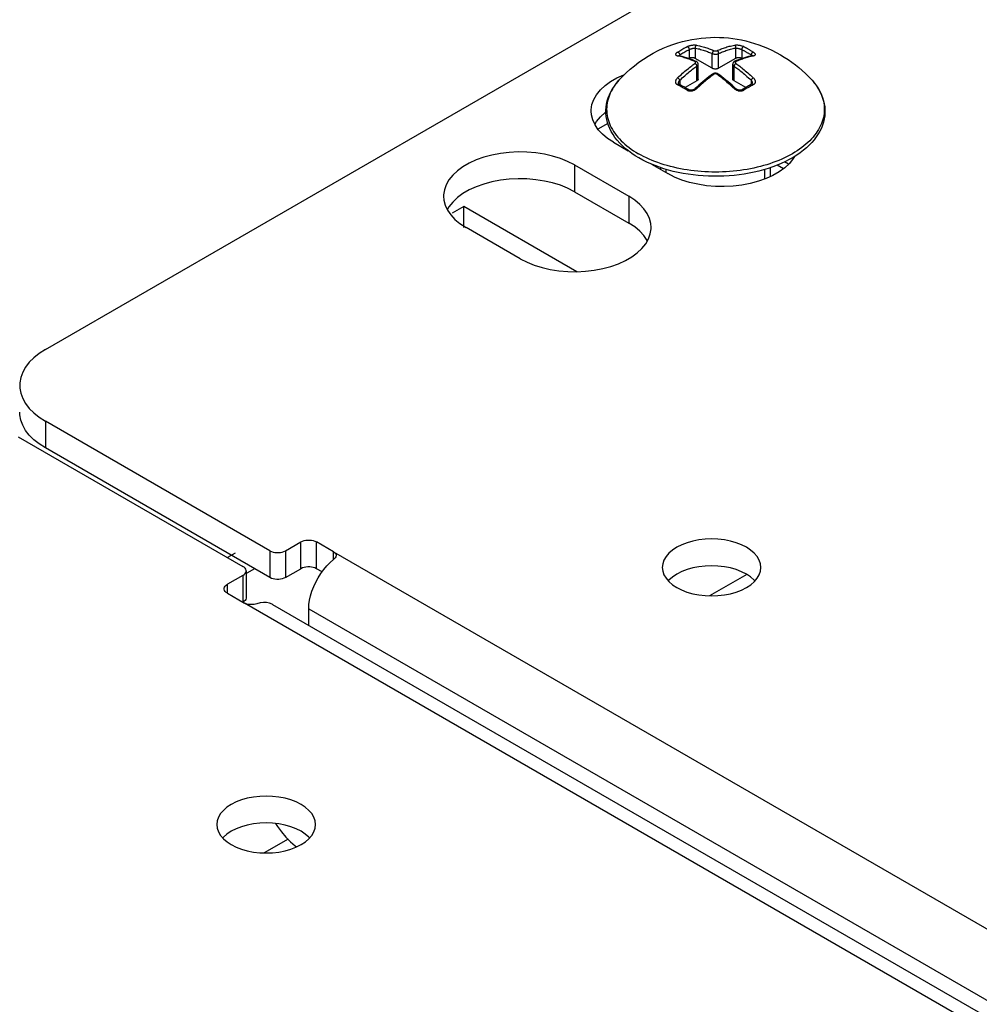
# Model space of a CAD drawing. Units: millimetres. Extents: x -282 to 282, y -574 to 574.
# Drawn here: x -83 to -62, y 447 to 470 of the extents above; entities that cross this region are included whole.
import ezdxf

# ---------------------------------------------------------------- set-up
doc = ezdxf.new("R2010")
doc.units = ezdxf.units.MM
doc.header["$LTSCALE"] = 16.335
doc.layers.get('0').update_dxf_attribs({"linetype": 'CONTINUOUS'})
doc.layers.add('ASSI', color=7, linetype='CONTINUOUS')
doc.layers.add('RACCORDO', color=7, linetype='CONTINUOUS')

msp = doc.modelspace()

# ---------------------------------------------------------------- linework, layer by layer
at = {"color": 7, "linetype": 'CONTINUOUS'}
for p, q in [((-70.022, 467.295), (-70.249, 467.164)), ((-69.623, 466.723), (-69.689, 466.783)), ((-69.552, 466.665), (-69.623, 466.723)), ((-65.711, 466.57), (-65.793, 466.519)), ((-68.815, 466.283), (-68.815, 466.241)), ((-68.69, 466.169), (-68.69, 466.243)), ((-66.44, 466.024), (-66.44, 466.243)), ((-66.315, 466.283), (-66.315, 466.078)), ((-73.31, 465.397), (-73.575, 465.244)), ((-73.31, 464.917), (-73.31, 465.397)), ((-70.731, 463.908), (-73.31, 465.397)), ((-78.526, 457.487), (-78.702, 457.385)), ((-78.084, 457.13), (-78.26, 457.028)), ((-77.672, 456.312), (77.886, 366.501))]:
    msp.add_line(p, q, dxfattribs=at)
at = {"color": 253, "linetype": 'CONTINUOUS'}
for p, q in [((-65.867, 466.569), (-65.927, 466.537)), ((-65.697, 466.67), (-65.752, 466.635)), ((-76.846, 456.212), (78.712, 366.4))]:
    msp.add_line(p, q, dxfattribs=at)
at = {"color": 7, "linetype": 'CONTINUOUS'}
for points in [[(-69.769, 468.277), (-69.688, 468.363), (-69.602, 468.447), (-69.511, 468.53), (-69.414, 468.611), (-69.313, 468.688), (-69.207, 468.762), (-69.098, 468.831), (-68.986, 468.895), (-68.873, 468.954), (-68.76, 469.007), (-68.646, 469.054), (-68.534, 469.095), (-68.424, 469.131), (-68.315, 469.162), (-68.207, 469.188), (-68.1, 469.209), (-67.993, 469.227), (-67.887, 469.241), (-67.782, 469.25), (-67.678, 469.256), (-67.575, 469.258), (-67.472, 469.257), (-67.37, 469.252), (-67.268, 469.243), (-67.168, 469.231), (-67.068, 469.216), (-66.968, 469.198), (-66.869, 469.175), (-66.771, 469.15), (-66.672, 469.121), (-66.574, 469.088), (-66.475, 469.051), (-66.377, 469.01), (-66.279, 468.965), (-66.18, 468.915), (-66.082, 468.861)], [(-66.082, 468.861), (-65.994, 468.808), (-65.907, 468.752), (-65.823, 468.693), (-65.741, 468.631), (-65.662, 468.567), (-65.584, 468.5), (-65.508, 468.429), (-65.433, 468.354), (-65.361, 468.277)], [(-70.064, 467.524), (-70.065, 467.594), (-70.06, 467.664), (-70.05, 467.735), (-70.034, 467.805), (-70.013, 467.874), (-69.986, 467.944), (-69.954, 468.012), (-69.916, 468.08), (-69.872, 468.147), (-69.823, 468.213), (-69.769, 468.277)], [(-65.361, 468.277), (-65.307, 468.213), (-65.259, 468.149), (-65.216, 468.083), (-65.178, 468.016), (-65.146, 467.949), (-65.119, 467.881), (-65.097, 467.812), (-65.081, 467.743), (-65.071, 467.673), (-65.065, 467.603), (-65.066, 467.533), (-65.071, 467.463), (-65.082, 467.394), (-65.099, 467.324), (-65.121, 467.255), (-65.148, 467.187), (-65.181, 467.119), (-65.219, 467.053), (-65.263, 466.987), (-65.312, 466.922), (-65.366, 466.859)], [(-69.942, 467.106), (-69.976, 467.175), (-70.005, 467.244), (-70.028, 467.313), (-70.045, 467.383), (-70.057, 467.453), (-70.064, 467.524)], [(-69.689, 466.783), (-69.75, 466.844), (-69.806, 466.908), (-69.857, 466.973), (-69.902, 467.039), (-69.942, 467.106)], [(-65.366, 466.859), (-65.426, 466.797), (-65.49, 466.738), (-65.559, 466.68), (-65.633, 466.624), (-65.711, 466.57)], [(-69.312, 466.505), (-69.396, 466.556), (-69.476, 466.609), (-69.552, 466.665)], [(-68.943, 466.329), (-69.04, 466.369), (-69.134, 466.411), (-69.225, 466.457), (-69.312, 466.505)], [(-68.74, 466.258), (-68.843, 466.292), (-68.943, 466.329)], [(-65.969, 466.424), (-66.062, 466.381), (-66.159, 466.34), (-66.258, 466.302)], [(-65.793, 466.519), (-65.879, 466.47), (-65.969, 466.424)], [(-68.416, 466.173), (-68.526, 466.198), (-68.634, 466.226), (-68.74, 466.258)], [(-66.258, 466.302), (-66.361, 466.267), (-66.466, 466.235), (-66.574, 466.206), (-66.683, 466.18), (-66.795, 466.157), (-66.908, 466.137), (-67.023, 466.12), (-67.138, 466.107), (-67.255, 466.097), (-67.372, 466.09), (-67.49, 466.086), (-67.608, 466.086), (-67.726, 466.088), (-67.843, 466.094), (-67.96, 466.104), (-68.076, 466.116), (-68.191, 466.132), (-68.304, 466.151), (-68.416, 466.173)]]:
    msp.add_lwpolyline(points, dxfattribs=at)
at = {"color": 253, "linetype": 'CONTINUOUS'}
for points in [[(-69.859, 468.164), (-69.889, 468.121), (-69.917, 468.076), (-69.942, 468.032), (-69.964, 467.987), (-69.984, 467.941), (-70.001, 467.895), (-70.015, 467.849), (-70.027, 467.803), (-70.037, 467.756), (-70.043, 467.709), (-70.047, 467.662), (-70.049, 467.615)], [(-69.769, 468.277), (-69.792, 468.25), (-69.827, 468.207)], [(-65.27, 468.164), (-65.24, 468.121), (-65.213, 468.076), (-65.188, 468.032), (-65.166, 467.987), (-65.146, 467.941), (-65.129, 467.895), (-65.114, 467.849), (-65.102, 467.803), (-65.093, 467.756), (-65.086, 467.709), (-65.082, 467.662), (-65.081, 467.615), (-65.082, 467.569), (-65.086, 467.522), (-65.093, 467.475), (-65.102, 467.428), (-65.114, 467.382), (-65.129, 467.336), (-65.146, 467.29), (-65.166, 467.244), (-65.188, 467.199), (-65.213, 467.155), (-65.24, 467.11), (-65.27, 467.067), (-65.302, 467.024), (-65.337, 466.981), (-65.374, 466.94), (-65.414, 466.899)], [(-65.361, 468.277), (-65.337, 468.25), (-65.302, 468.207)], [(-70.049, 467.615), (-70.047, 467.569), (-70.043, 467.522), (-70.037, 467.475), (-70.027, 467.428), (-70.015, 467.382), (-70.001, 467.336), (-69.984, 467.29), (-69.964, 467.244), (-69.942, 467.199), (-69.917, 467.155)], [(-69.917, 467.155), (-69.889, 467.11), (-69.86, 467.067), (-69.827, 467.024), (-69.792, 466.981), (-69.755, 466.94), (-69.716, 466.899)], [(-69.716, 466.899), (-69.674, 466.858), (-69.63, 466.819), (-69.584, 466.78)], [(-69.584, 466.78), (-69.535, 466.743), (-69.485, 466.706), (-69.432, 466.67), (-69.378, 466.635), (-69.321, 466.602)], [(-65.414, 466.899), (-65.456, 466.858), (-65.5, 466.819), (-65.546, 466.78), (-65.594, 466.743), (-65.645, 466.706), (-65.697, 466.67)], [(-68.807, 466.374), (-68.876, 466.398), (-68.945, 466.423), (-69.012, 466.45), (-69.077, 466.478), (-69.141, 466.507), (-69.203, 466.537), (-69.263, 466.569), (-69.321, 466.602)], [(-65.752, 466.635), (-65.809, 466.602), (-65.867, 466.569)], [(-66.253, 466.398), (-66.323, 466.374), (-66.394, 466.351), (-66.466, 466.329), (-66.54, 466.309), (-66.614, 466.291), (-66.69, 466.273), (-66.767, 466.258), (-66.844, 466.243), (-66.922, 466.23), (-67.001, 466.219), (-67.08, 466.209), (-67.16, 466.201), (-67.241, 466.194), (-67.321, 466.188), (-67.402, 466.185), (-67.484, 466.182), (-67.565, 466.182), (-67.646, 466.182), (-67.727, 466.185), (-67.808, 466.188), (-67.889, 466.194), (-67.969, 466.201), (-68.049, 466.209), (-68.129, 466.219), (-68.208, 466.23), (-68.286, 466.243), (-68.363, 466.258), (-68.44, 466.273), (-68.515, 466.291), (-68.59, 466.309), (-68.663, 466.329), (-68.736, 466.351), (-68.807, 466.374)], [(-65.927, 466.537), (-65.989, 466.507), (-66.053, 466.478), (-66.118, 466.45), (-66.185, 466.423), (-66.253, 466.398)]]:
    msp.add_lwpolyline(points, dxfattribs=at)
at = {"layer": 'ASSI', "color": 7, "linetype": 'CONTINUOUS'}
for p, q in [((-70.395, 467.488), (-70.402, 467.576)), ((-69.889, 466.862), (-69.559, 466.671)), ((-70.782, 466.346), (-69.545, 465.632)), ((-69.025, 466.363), (-68.652, 466.147)), ((-70.782, 465.734), (-69.545, 465.019)), ((-73.769, 465.632), (-73.763, 465.544)), ((-73.763, 465.544), (-73.733, 465.428)), ((-69.407, 465.542), (-69.545, 465.632)), ((-69.407, 464.929), (-69.545, 465.019)), ((-72.02, 464.203), (-73.257, 464.917)), ((-69.033, 464.889), (-69.033, 464.917)), ((-69.243, 464.438), (-69.156, 464.545)), ((-68.778, 457.158), (-68.768, 457.074)), ((-66.538, 457.074), (-66.528, 457.159)), ((-68.448, 457.005), (-68.547, 456.939)), ((-66.85, 457.001), (-67.698, 456.511)), ((-78.943, 451.29), (-78.933, 451.206)), ((-76.703, 451.206), (-76.693, 451.29)), ((-78.613, 451.137), (-78.712, 451.071)), ((-77.319, 450.957), (-77.863, 450.642)), ((-77.022, 450.831), (-76.923, 450.897)), ((-76.923, 450.897), (-76.842, 450.967))]:
    msp.add_line(p, q, dxfattribs=at)
at = {"layer": 'ASSI', "color": 253, "linetype": 'CONTINUOUS'}
for p, q in [((-70.782, 466.346), (-70.782, 465.734)), ((-69.545, 465.632), (-69.545, 465.019))]:
    msp.add_line(p, q, dxfattribs=at)
at = {"layer": 'ASSI', "color": 7, "linetype": 'CONTINUOUS'}
for points in [[(-69.96, 468.247), (-69.814, 468.331), (-69.656, 468.404), (-69.642, 468.409)], [(-70.402, 467.576), (-70.401, 467.605), (-70.383, 467.723), (-70.342, 467.837), (-70.278, 467.948), (-70.191, 468.056), (-70.085, 468.155), (-69.96, 468.247)], [(-70.312, 467.258), (-70.366, 467.372), (-70.395, 467.488)], [(-70.191, 467.443), (-70.085, 467.543), (-70.064, 467.559)], [(-70.317, 467.268), (-70.278, 467.336), (-70.191, 467.443)], [(-69.889, 466.862), (-70.027, 466.952), (-70.143, 467.047), (-70.238, 467.149), (-70.312, 467.258)], [(-71.28, 466.547), (-71.468, 466.59), (-71.667, 466.621), (-71.867, 466.638), (-72.07, 466.641), (-72.274, 466.631), (-72.473, 466.608), (-72.665, 466.571), (-72.851, 466.521), (-73.023, 466.459), (-73.182, 466.387), (-73.327, 466.303), (-73.453, 466.211), (-73.559, 466.112), (-73.646, 466.004), (-73.71, 465.893), (-73.751, 465.779), (-73.769, 465.661), (-73.769, 465.632)], [(-70.782, 466.346), (-70.938, 466.426), (-71.104, 466.493), (-71.28, 466.547)], [(-65.875, 466.382), (-65.981, 466.282), (-66.107, 466.19), (-66.252, 466.107)], [(-65.759, 466.54), (-65.788, 466.489), (-65.875, 466.382)], [(-66.252, 466.107), (-66.411, 466.034), (-66.583, 465.973), (-66.77, 465.923), (-66.962, 465.886), (-67.16, 465.862), (-67.365, 465.852), (-67.567, 465.855), (-67.768, 465.872), (-67.966, 465.903), (-68.154, 465.946), (-68.33, 466.001), (-68.496, 466.068), (-68.652, 466.147)], [(-70.782, 465.734), (-70.938, 465.813), (-71.104, 465.88), (-71.28, 465.935), (-71.468, 465.978), (-71.667, 466.009), (-71.867, 466.026), (-72.07, 466.029), (-72.274, 466.019), (-72.473, 465.995), (-72.665, 465.958), (-72.851, 465.908), (-73.023, 465.847), (-73.182, 465.774)], [(-73.182, 465.774), (-73.327, 465.69), (-73.453, 465.599), (-73.559, 465.499)], [(-73.733, 465.428), (-73.68, 465.314), (-73.606, 465.205), (-73.511, 465.103), (-73.395, 465.007), (-73.257, 464.917)], [(-73.559, 465.499), (-73.646, 465.392), (-73.685, 465.324)], [(-69.122, 465.236), (-69.196, 465.344), (-69.291, 465.446), (-69.407, 465.542)], [(-69.033, 464.917), (-69.039, 465.005), (-69.069, 465.121), (-69.122, 465.236)], [(-69.117, 464.613), (-69.122, 464.623), (-69.196, 464.732), (-69.291, 464.833), (-69.407, 464.929)], [(-69.156, 464.545), (-69.092, 464.656), (-69.051, 464.77), (-69.033, 464.889)], [(-69.62, 464.162), (-69.475, 464.246), (-69.349, 464.338), (-69.243, 464.438)], [(-72.02, 464.203), (-71.864, 464.124), (-71.698, 464.056), (-71.522, 464.002), (-71.334, 463.959), (-71.135, 463.928), (-70.935, 463.911), (-70.732, 463.908), (-70.528, 463.918), (-70.329, 463.941), (-70.137, 463.978), (-69.951, 464.029), (-69.779, 464.09), (-69.62, 464.162)], [(-66.528, 457.159), (-66.538, 457.243), (-66.567, 457.327), (-66.613, 457.407), (-66.678, 457.483), (-66.761, 457.554), (-66.857, 457.618), (-66.967, 457.673), (-67.091, 457.721), (-67.222, 457.759), (-67.361, 457.785), (-67.507, 457.802), (-67.653, 457.808), (-67.799, 457.802), (-67.945, 457.785), (-68.083, 457.759), (-68.212, 457.722), (-68.334, 457.675), (-68.448, 457.618)], [(-68.448, 457.618), (-68.547, 457.552), (-68.628, 457.482), (-68.692, 457.407), (-68.739, 457.327)], [(-68.739, 457.327), (-68.768, 457.243), (-68.778, 457.158)], [(-67.361, 457.173), (-67.507, 457.19), (-67.653, 457.196), (-67.799, 457.19), (-67.945, 457.173), (-68.083, 457.146), (-68.212, 457.109), (-68.334, 457.062), (-68.448, 457.005)], [(-67.091, 457.109), (-67.222, 457.146), (-67.361, 457.173)], [(-68.768, 457.074), (-68.739, 456.99), (-68.692, 456.91)], [(-68.692, 456.91), (-68.627, 456.834), (-68.544, 456.763), (-68.448, 456.699), (-68.338, 456.644), (-68.214, 456.596)], [(-68.547, 456.939), (-68.628, 456.869), (-68.643, 456.852)], [(-66.663, 456.852), (-66.678, 456.87), (-66.761, 456.942), (-66.857, 457.005), (-66.967, 457.061), (-67.091, 457.109)], [(-66.677, 456.836), (-66.613, 456.91), (-66.567, 456.99), (-66.538, 457.074)], [(-67.945, 456.532), (-67.799, 456.515), (-67.653, 456.509), (-67.507, 456.515), (-67.361, 456.532), (-67.222, 456.558), (-67.093, 456.595), (-66.972, 456.642), (-66.857, 456.699)], [(-66.857, 456.699), (-66.758, 456.765), (-66.677, 456.836)], [(-68.214, 456.596), (-68.083, 456.558), (-67.945, 456.532)], [(-78.613, 451.749), (-78.712, 451.683), (-78.793, 451.613), (-78.857, 451.539), (-78.904, 451.459)], [(-76.693, 451.29), (-76.703, 451.374), (-76.732, 451.459), (-76.778, 451.539), (-76.843, 451.614), (-76.926, 451.686), (-77.022, 451.749), (-77.132, 451.805), (-77.256, 451.853), (-77.387, 451.89), (-77.526, 451.917), (-77.672, 451.934), (-77.818, 451.94), (-77.964, 451.934), (-78.11, 451.917), (-78.248, 451.89), (-78.377, 451.853), (-78.499, 451.806), (-78.613, 451.749)], [(-78.904, 451.459), (-78.933, 451.374), (-78.943, 451.29)], [(-77.526, 451.305), (-77.672, 451.321), (-77.818, 451.327), (-77.964, 451.321), (-78.11, 451.305), (-78.248, 451.278), (-78.377, 451.241), (-78.499, 451.194), (-78.613, 451.137)], [(-77.256, 451.24), (-77.387, 451.278), (-77.526, 451.305)], [(-78.933, 451.206), (-78.904, 451.122), (-78.857, 451.042)], [(-78.712, 451.071), (-78.793, 451.001), (-78.808, 450.984)], [(-76.828, 450.984), (-76.843, 451.002), (-76.926, 451.073), (-77.022, 451.137), (-77.132, 451.193), (-77.256, 451.24)], [(-76.842, 450.967), (-76.778, 451.042), (-76.732, 451.122), (-76.703, 451.206)], [(-78.857, 451.042), (-78.792, 450.966), (-78.709, 450.895), (-78.613, 450.831), (-78.503, 450.775), (-78.379, 450.728)], [(-78.11, 450.663), (-77.964, 450.646), (-77.818, 450.641), (-77.672, 450.646), (-77.526, 450.663), (-77.387, 450.69), (-77.258, 450.727), (-77.137, 450.774), (-77.022, 450.831)], [(-78.379, 450.728), (-78.248, 450.69), (-78.11, 450.663)]]:
    msp.add_lwpolyline(points, dxfattribs=at)
at = {"layer": 'RACCORDO', "color": 7, "linetype": 'CONTINUOUS'}
for p, q in [((-82.856, 462.131), (-39.014, 487.442)), ((-68.404, 468.838), (-68.404, 468.838)), ((-66.726, 468.838), (-66.726, 468.838)), ((-68.166, 468.775), (-68.169, 468.773)), ((-68.004, 468.709), (-68.041, 468.725)), ((-67.636, 468.551), (-68.024, 468.775)), ((-68.004, 468.709), (-68.004, 468.709)), ((-67.96, 468.306), (-67.96, 468.645)), ((-67.105, 468.775), (-67.494, 468.551)), ((-67.17, 468.306), (-67.17, 468.645)), ((-67.087, 468.726), (-67.125, 468.709)), ((-67.125, 468.709), (-67.125, 468.709)), ((-66.961, 468.773), (-66.964, 468.775)), ((-68.407, 468.211), (-68.407, 468.211)), ((-68.282, 468.128), (-68.3, 468.138)), ((-67.989, 468.265), (-68.254, 468.112)), ((-66.875, 468.112), (-67.141, 468.265)), ((-66.722, 468.211), (-66.722, 468.211)), ((-68.174, 468.062), (-68.192, 468.074)), ((-67.988, 468.124), (-68.024, 468.09)), ((-66.011, 466.26), (-66.154, 466.342)), ((-83.439, 460.641), (-83.442, 460.702)), ((-82.998, 460.589), (-82.856, 460.498)), ((-77.73, 457.538), (-82.856, 460.498)), ((-83.475, 460.141), (-78.349, 457.181)), ((-82.856, 459.886), (-82.998, 459.977)), ((-77.73, 456.926), (-82.856, 459.886)), ((-77.376, 457.538), (-77.023, 457.743)), ((-76.28, 457.518), (-76.669, 457.743)), ((-76.359, 457.269), (-76.28, 457.338)), ((-76.258, 457.359), (-76.28, 457.338)), ((-78.32, 457.161), (-78.349, 457.181)), ((-77.376, 456.926), (-77.023, 457.13)), ((-76.542, 457.057), (-76.669, 457.13)), ((-76.503, 457.11), (-76.433, 457.193)), ((-76.433, 457.193), (-76.359, 457.269)), ((-78.349, 456.977), (-78.702, 456.773)), ((-78.276, 457.079), (-78.276, 456.467)), ((-76.569, 457.02), (-76.503, 457.11)), ((-78.702, 456.569), (-78.313, 456.344)), ((-78.32, 456.385), (-78.349, 456.365)), ((-78.298, 456.407), (-78.32, 456.385)), ((-78.287, 456.332), (-78.313, 456.344)), ((-76.846, 455.835), (-76.846, 456.212)), ((-77.605, 451.314), (-77.558, 451.244))]:
    msp.add_line(p, q, dxfattribs=at)
at = {"layer": 'RACCORDO', "color": 253, "linetype": 'CONTINUOUS'}
for p, q in [((-68.396, 468.825), (-68.428, 468.831)), ((-68.398, 468.841), (-68.394, 468.845)), ((-68.378, 468.857), (-68.378, 468.832)), ((-68.166, 468.98), (-68.166, 468.775)), ((-68.024, 469.013), (-68.024, 468.775)), ((-67.636, 468.551), (-67.636, 468.888)), ((-67.494, 468.551), (-67.494, 468.888)), ((-67.105, 469.013), (-67.105, 468.775)), ((-66.964, 468.98), (-66.964, 468.775)), ((-66.752, 468.857), (-66.752, 468.832)), ((-66.702, 468.831), (-66.731, 468.825)), ((-67.989, 468.265), (-67.989, 468.602)), ((-67.141, 468.265), (-67.141, 468.602)), ((-67.601, 468.414), (-67.623, 468.397)), ((-67.508, 468.399), (-67.529, 468.414)), ((-68.378, 468.278), (-68.378, 468.181)), ((-66.752, 468.278), (-66.752, 468.181)), ((-67.996, 468.084), (-68.007, 468.075)), ((-67.123, 468.075), (-67.133, 468.084)), ((-67.112, 468.066), (-67.123, 468.075)), ((-65.896, 466.362), (-65.988, 466.415)), ((-82.856, 460.498), (-82.856, 459.886)), ((-77.023, 457.13), (-77.023, 457.743)), ((-76.669, 457.13), (-76.669, 457.743)), ((-77.73, 457.538), (-77.73, 456.926)), ((-77.376, 457.538), (-77.376, 456.926)), ((-76.28, 457.338), (-76.28, 457.518)), ((-76.28, 457.518), (79.561, 367.543)), ((-78.349, 456.977), (-78.349, 456.365)), ((-78.702, 456.569), (-78.702, 456.773)), ((77.528, 366.369), (-78.313, 456.344))]:
    msp.add_line(p, q, dxfattribs=at)
for points in [[(-68.428, 468.922), (-68.404, 468.937), (-68.38, 468.952), (-68.356, 468.966), (-68.332, 468.98), (-68.308, 468.994), (-68.284, 469.008), (-68.26, 469.021), (-68.236, 469.034), (-68.212, 469.046)], [(-68.212, 469.046), (-68.203, 469.051), (-68.192, 469.055), (-68.182, 469.06), (-68.17, 469.064), (-68.158, 469.067), (-68.146, 469.071), (-68.133, 469.074), (-68.12, 469.077), (-68.107, 469.079), (-68.094, 469.081), (-68.08, 469.082), (-68.067, 469.084), (-68.054, 469.084), (-68.042, 469.085), (-68.03, 469.084), (-68.018, 469.083), (-68.007, 469.082), (-67.996, 469.08)], [(-68.212, 469.046), (-68.208, 469.045), (-68.203, 469.044), (-68.199, 469.041), (-68.194, 469.038), (-68.19, 469.035), (-68.185, 469.03), (-68.181, 469.025), (-68.178, 469.02), (-68.175, 469.015), (-68.172, 469.009), (-68.17, 469.003), (-68.168, 468.997), (-68.167, 468.991), (-68.166, 468.985), (-68.166, 468.98)], [(-67.996, 469.08), (-68.001, 469.078), (-68.006, 469.074), (-68.01, 469.07), (-68.014, 469.065), (-68.018, 469.059), (-68.021, 469.053), (-68.023, 469.047), (-68.025, 469.04), (-68.026, 469.033), (-68.026, 469.026), (-68.026, 469.02), (-68.024, 469.013)], [(-67.996, 469.08), (-67.964, 469.074), (-67.932, 469.066), (-67.902, 469.059), (-67.872, 469.051), (-67.843, 469.042), (-67.815, 469.034), (-67.788, 469.025), (-67.761, 469.016), (-67.736, 469.007), (-67.711, 468.998), (-67.688, 468.989), (-67.665, 468.98), (-67.643, 468.971), (-67.621, 468.962), (-67.601, 468.953)], [(-67.529, 468.953), (-67.507, 468.963), (-67.483, 468.973), (-67.459, 468.983), (-67.434, 468.992), (-67.408, 469.002), (-67.382, 469.011), (-67.356, 469.02), (-67.329, 469.029), (-67.303, 469.038), (-67.276, 469.045), (-67.249, 469.053), (-67.221, 469.06), (-67.193, 469.067), (-67.163, 469.074), (-67.133, 469.08)], [(-67.133, 469.08), (-67.123, 469.082), (-67.112, 469.083), (-67.1, 469.084), (-67.088, 469.085), (-67.075, 469.084), (-67.062, 469.084), (-67.049, 469.082), (-67.036, 469.081), (-67.023, 469.079), (-67.009, 469.077), (-66.996, 469.074), (-66.984, 469.071), (-66.971, 469.067), (-66.96, 469.064), (-66.948, 469.06), (-66.937, 469.055), (-66.927, 469.051), (-66.918, 469.046)], [(-67.133, 469.08), (-67.128, 469.078), (-67.124, 469.074), (-67.119, 469.07), (-67.115, 469.065), (-67.112, 469.059), (-67.109, 469.053), (-67.106, 469.047), (-67.105, 469.04), (-67.104, 469.033), (-67.104, 469.026), (-67.104, 469.02), (-67.105, 469.013)], [(-66.918, 469.046), (-66.922, 469.045), (-66.926, 469.044), (-66.931, 469.041), (-66.936, 469.038), (-66.94, 469.035), (-66.944, 469.03), (-66.948, 469.025), (-66.952, 469.02), (-66.955, 469.015), (-66.958, 469.009), (-66.96, 469.003), (-66.962, 468.997), (-66.963, 468.991), (-66.964, 468.985), (-66.964, 468.98)], [(-66.918, 469.046), (-66.906, 469.04), (-66.894, 469.034), (-66.882, 469.028), (-66.87, 469.021), (-66.858, 469.015), (-66.846, 469.008), (-66.834, 469.001), (-66.822, 468.994), (-66.81, 468.988)], [(-68.428, 468.831), (-68.437, 468.834), (-68.446, 468.837), (-68.453, 468.84), (-68.459, 468.844), (-68.464, 468.848), (-68.468, 468.852), (-68.471, 468.857), (-68.472, 468.862), (-68.473, 468.868), (-68.472, 468.874), (-68.47, 468.879), (-68.467, 468.885), (-68.463, 468.891), (-68.458, 468.898), (-68.452, 468.904), (-68.445, 468.91), (-68.437, 468.916), (-68.428, 468.922)], [(-68.428, 468.922), (-68.424, 468.921), (-68.419, 468.919), (-68.415, 468.917), (-68.41, 468.914), (-68.406, 468.91), (-68.401, 468.906), (-68.397, 468.901), (-68.393, 468.896), (-68.389, 468.891), (-68.386, 468.885), (-68.384, 468.879), (-68.381, 468.874), (-68.38, 468.868), (-68.379, 468.862), (-68.378, 468.857)], [(-68.428, 468.831), (-68.423, 468.834), (-68.418, 468.837), (-68.413, 468.838), (-68.408, 468.838), (-68.404, 468.838)], [(-68.401, 468.837), (-68.401, 468.837), (-68.398, 468.841)], [(-68.032, 468.704), (-68.053, 468.713), (-68.074, 468.722), (-68.097, 468.731), (-68.119, 468.74), (-68.143, 468.749), (-68.168, 468.758), (-68.193, 468.767), (-68.219, 468.776), (-68.247, 468.785), (-68.275, 468.793), (-68.304, 468.802), (-68.333, 468.81), (-68.364, 468.817), (-68.396, 468.825)], [(-68.394, 468.845), (-68.389, 468.849), (-68.384, 468.853), (-68.378, 468.857)], [(-68.378, 468.857), (-68.354, 468.872), (-68.331, 468.887), (-68.307, 468.901), (-68.284, 468.915), (-68.26, 468.928), (-68.237, 468.942), (-68.213, 468.955), (-68.189, 468.967), (-68.166, 468.98)], [(-68.166, 468.98), (-68.16, 468.982), (-68.153, 468.985), (-68.146, 468.988), (-68.138, 468.991), (-68.13, 468.994), (-68.122, 468.996), (-68.114, 468.999), (-68.105, 469.001), (-68.097, 469.003), (-68.088, 469.005), (-68.08, 469.007), (-68.071, 469.009), (-68.063, 469.01), (-68.054, 469.011), (-68.046, 469.012), (-68.039, 469.013), (-68.031, 469.013), (-68.024, 469.013)], [(-68.024, 469.013), (-67.993, 469.006), (-67.961, 468.999), (-67.931, 468.992), (-67.902, 468.984), (-67.874, 468.976), (-67.846, 468.967), (-67.819, 468.959), (-67.793, 468.95), (-67.768, 468.941), (-67.744, 468.932), (-67.721, 468.923), (-67.698, 468.915), (-67.677, 468.906), (-67.656, 468.897), (-67.636, 468.888)], [(-67.601, 468.953), (-67.606, 468.951), (-67.611, 468.947), (-67.615, 468.943), (-67.62, 468.938), (-67.624, 468.933), (-67.627, 468.927), (-67.63, 468.921), (-67.632, 468.914), (-67.634, 468.907), (-67.635, 468.901), (-67.636, 468.894), (-67.636, 468.888)], [(-67.636, 468.888), (-67.629, 468.885), (-67.621, 468.882), (-67.613, 468.88), (-67.605, 468.878), (-67.596, 468.876), (-67.588, 468.875), (-67.579, 468.874), (-67.571, 468.873), (-67.563, 468.873), (-67.555, 468.874), (-67.548, 468.874), (-67.541, 468.875), (-67.534, 468.876), (-67.528, 468.877), (-67.522, 468.878), (-67.516, 468.88), (-67.511, 468.881), (-67.507, 468.883), (-67.502, 468.885), (-67.498, 468.886), (-67.494, 468.888)], [(-67.601, 468.953), (-67.597, 468.952), (-67.593, 468.951), (-67.59, 468.95), (-67.585, 468.949), (-67.581, 468.948), (-67.577, 468.948), (-67.572, 468.947), (-67.568, 468.947), (-67.564, 468.947), (-67.56, 468.947), (-67.556, 468.947), (-67.553, 468.948), (-67.549, 468.948), (-67.546, 468.948), (-67.543, 468.949), (-67.54, 468.95), (-67.538, 468.95), (-67.535, 468.951), (-67.533, 468.952), (-67.531, 468.953), (-67.529, 468.953)], [(-67.529, 468.953), (-67.524, 468.951), (-67.519, 468.947), (-67.514, 468.943), (-67.51, 468.938), (-67.506, 468.933), (-67.503, 468.927), (-67.5, 468.921), (-67.497, 468.914), (-67.495, 468.907), (-67.494, 468.901), (-67.494, 468.894), (-67.494, 468.888)], [(-67.494, 468.888), (-67.472, 468.898), (-67.449, 468.907), (-67.425, 468.917), (-67.401, 468.926), (-67.375, 468.936), (-67.35, 468.945), (-67.324, 468.954), (-67.298, 468.963), (-67.272, 468.971), (-67.246, 468.979), (-67.219, 468.986), (-67.192, 468.993), (-67.164, 469), (-67.135, 469.007), (-67.105, 469.013)], [(-67.105, 469.013), (-67.098, 469.013), (-67.091, 469.013), (-67.083, 469.012), (-67.075, 469.011), (-67.067, 469.01), (-67.059, 469.009), (-67.05, 469.007), (-67.041, 469.005), (-67.033, 469.003), (-67.024, 469.001), (-67.016, 468.999), (-67.007, 468.996), (-66.999, 468.994), (-66.991, 468.991), (-66.984, 468.988), (-66.977, 468.985), (-66.97, 468.982), (-66.964, 468.98)], [(-66.731, 468.825), (-66.76, 468.819), (-66.788, 468.812), (-66.815, 468.805), (-66.842, 468.797), (-66.868, 468.789), (-66.895, 468.781), (-66.921, 468.773), (-66.947, 468.763), (-66.974, 468.754), (-67, 468.744), (-67.026, 468.734), (-67.05, 468.724), (-67.074, 468.714), (-67.097, 468.704)], [(-66.964, 468.98), (-66.952, 468.973), (-66.94, 468.967), (-66.928, 468.961), (-66.917, 468.955), (-66.905, 468.948), (-66.893, 468.942), (-66.881, 468.935), (-66.869, 468.928), (-66.858, 468.922)], [(-66.858, 468.922), (-66.846, 468.915), (-66.834, 468.908), (-66.822, 468.901), (-66.811, 468.894), (-66.799, 468.887), (-66.787, 468.879), (-66.775, 468.872), (-66.763, 468.865), (-66.752, 468.857)], [(-66.81, 468.988), (-66.798, 468.981), (-66.786, 468.973), (-66.774, 468.966), (-66.762, 468.959), (-66.75, 468.952), (-66.738, 468.944), (-66.726, 468.937), (-66.714, 468.929), (-66.702, 468.922)], [(-66.702, 468.922), (-66.706, 468.921), (-66.71, 468.919), (-66.715, 468.917), (-66.72, 468.914), (-66.724, 468.91), (-66.729, 468.906), (-66.733, 468.901), (-66.737, 468.896), (-66.74, 468.891), (-66.743, 468.885), (-66.746, 468.879), (-66.748, 468.874), (-66.75, 468.868), (-66.751, 468.862), (-66.752, 468.857)], [(-66.752, 468.857), (-66.746, 468.853), (-66.741, 468.849), (-66.736, 468.845), (-66.732, 468.841), (-66.729, 468.837), (-66.729, 468.837)], [(-66.702, 468.831), (-66.707, 468.834), (-66.712, 468.837), (-66.717, 468.838), (-66.722, 468.838), (-66.726, 468.838)], [(-66.702, 468.922), (-66.693, 468.916), (-66.685, 468.91), (-66.678, 468.904), (-66.672, 468.898), (-66.667, 468.891), (-66.663, 468.885), (-66.66, 468.879), (-66.658, 468.873), (-66.657, 468.868), (-66.657, 468.862), (-66.659, 468.857), (-66.662, 468.852), (-66.666, 468.848), (-66.671, 468.843), (-66.677, 468.84), (-66.684, 468.836), (-66.692, 468.834), (-66.702, 468.831)], [(-68.378, 468.278), (-68.349, 468.306), (-68.321, 468.332), (-68.293, 468.357), (-68.266, 468.381), (-68.24, 468.404), (-68.214, 468.426), (-68.188, 468.448), (-68.163, 468.469), (-68.137, 468.49), (-68.111, 468.511), (-68.085, 468.531), (-68.059, 468.551), (-68.035, 468.569), (-68.012, 468.586), (-67.989, 468.602)], [(-68.235, 468.506), (-68.183, 468.549), (-68.156, 468.57), (-68.13, 468.59), (-68.104, 468.61), (-68.079, 468.629), (-68.055, 468.646), (-68.032, 468.663)], [(-68.032, 468.704), (-68.027, 468.707), (-68.022, 468.71), (-68.018, 468.711), (-68.013, 468.711), (-68.008, 468.711), (-68.004, 468.709)], [(-68.032, 468.663), (-68.03, 468.664), (-68.029, 468.666), (-68.027, 468.667), (-68.025, 468.669), (-68.024, 468.671), (-68.022, 468.672), (-68.021, 468.674), (-68.02, 468.676), (-68.019, 468.678), (-68.018, 468.681), (-68.018, 468.683), (-68.017, 468.685), (-68.018, 468.688), (-68.018, 468.69), (-68.019, 468.692), (-68.02, 468.695), (-68.022, 468.697), (-68.024, 468.699), (-68.026, 468.701), (-68.029, 468.703), (-68.032, 468.704)], [(-68.032, 468.663), (-68.027, 468.66), (-68.022, 468.657), (-68.018, 468.653), (-68.013, 468.648), (-68.008, 468.643), (-68.004, 468.637), (-68, 468.632), (-67.997, 468.626), (-67.994, 468.62), (-67.992, 468.614), (-67.99, 468.608), (-67.989, 468.602)], [(-67.989, 468.602), (-67.986, 468.605), (-67.982, 468.607), (-67.979, 468.61), (-67.975, 468.613), (-67.972, 468.617), (-67.969, 468.62), (-67.967, 468.624), (-67.965, 468.627), (-67.963, 468.631), (-67.961, 468.635), (-67.96, 468.64), (-67.96, 468.644), (-67.96, 468.645)], [(-67.17, 468.645), (-67.17, 468.642), (-67.169, 468.637), (-67.167, 468.632), (-67.165, 468.627), (-67.162, 468.622), (-67.157, 468.617), (-67.153, 468.612), (-67.147, 468.607), (-67.141, 468.602)], [(-67.097, 468.663), (-67.102, 468.66), (-67.107, 468.657), (-67.112, 468.653), (-67.117, 468.648), (-67.121, 468.643), (-67.126, 468.637), (-67.13, 468.632), (-67.133, 468.626), (-67.136, 468.62), (-67.138, 468.614), (-67.14, 468.608), (-67.141, 468.602)], [(-67.141, 468.602), (-67.12, 468.588), (-67.099, 468.572), (-67.077, 468.556), (-67.055, 468.539), (-67.032, 468.521), (-67.007, 468.502), (-66.982, 468.482), (-66.957, 468.46), (-66.93, 468.438), (-66.902, 468.415), (-66.874, 468.39), (-66.845, 468.364), (-66.814, 468.337), (-66.783, 468.308), (-66.752, 468.278)], [(-67.097, 468.704), (-67.102, 468.707), (-67.107, 468.71), (-67.112, 468.711), (-67.117, 468.711), (-67.121, 468.711), (-67.125, 468.709)], [(-67.097, 468.704), (-67.099, 468.703), (-67.101, 468.702), (-67.103, 468.701), (-67.104, 468.7), (-67.106, 468.699), (-67.107, 468.697), (-67.109, 468.696), (-67.11, 468.694), (-67.111, 468.692), (-67.112, 468.69), (-67.112, 468.688), (-67.112, 468.686), (-67.112, 468.684), (-67.112, 468.681), (-67.111, 468.679), (-67.11, 468.676), (-67.108, 468.673), (-67.106, 468.671), (-67.103, 468.668), (-67.101, 468.665), (-67.097, 468.663)], [(-67.097, 468.663), (-67.077, 468.648), (-67.055, 468.632), (-67.033, 468.616), (-67.01, 468.598), (-66.987, 468.58), (-66.962, 468.56), (-66.937, 468.54), (-66.91, 468.518), (-66.883, 468.496), (-66.855, 468.472), (-66.826, 468.447), (-66.796, 468.42), (-66.766, 468.393), (-66.734, 468.364), (-66.702, 468.333)], [(-68.428, 468.333), (-68.398, 468.361), (-68.37, 468.387), (-68.342, 468.413), (-68.314, 468.437), (-68.288, 468.461), (-68.261, 468.483), (-68.235, 468.506)], [(-67.623, 468.397), (-67.646, 468.38), (-67.671, 468.362), (-67.696, 468.343), (-67.748, 468.302)], [(-67.601, 468.414), (-67.606, 468.417), (-67.611, 468.419), (-67.615, 468.42), (-67.62, 468.421), (-67.624, 468.421), (-67.627, 468.42), (-67.629, 468.418)], [(-67.529, 468.414), (-67.533, 468.416), (-67.536, 468.418), (-67.54, 468.42), (-67.544, 468.421), (-67.549, 468.422), (-67.553, 468.423), (-67.557, 468.424), (-67.562, 468.424), (-67.566, 468.424), (-67.57, 468.424), (-67.573, 468.424), (-67.577, 468.423), (-67.58, 468.423), (-67.584, 468.422), (-67.587, 468.421), (-67.589, 468.42), (-67.592, 468.419), (-67.595, 468.417), (-67.597, 468.416), (-67.599, 468.415), (-67.601, 468.414)], [(-67.529, 468.414), (-67.524, 468.417), (-67.519, 468.419), (-67.514, 468.42), (-67.51, 468.421), (-67.506, 468.421), (-67.503, 468.42), (-67.5, 468.418)], [(-67.133, 468.084), (-67.166, 468.115), (-67.197, 468.144), (-67.228, 468.172), (-67.258, 468.198), (-67.287, 468.223), (-67.315, 468.247), (-67.342, 468.269), (-67.368, 468.291), (-67.394, 468.311), (-67.418, 468.331), (-67.442, 468.349), (-67.465, 468.367), (-67.487, 468.383), (-67.508, 468.399)], [(-68.428, 468.174), (-68.437, 468.179), (-68.445, 468.185), (-68.452, 468.192), (-68.458, 468.199), (-68.463, 468.206), (-68.467, 468.215), (-68.47, 468.223), (-68.472, 468.232), (-68.473, 468.242), (-68.472, 468.252), (-68.471, 468.262), (-68.468, 468.272), (-68.464, 468.283), (-68.459, 468.293), (-68.453, 468.303), (-68.446, 468.313), (-68.437, 468.323), (-68.428, 468.333)], [(-68.428, 468.333), (-68.423, 468.33), (-68.418, 468.327), (-68.413, 468.323), (-68.408, 468.319), (-68.403, 468.314), (-68.398, 468.309), (-68.393, 468.304), (-68.389, 468.299), (-68.386, 468.293), (-68.382, 468.288), (-68.38, 468.283), (-68.378, 468.278)], [(-68.428, 468.174), (-68.424, 468.178), (-68.419, 468.182), (-68.415, 468.185), (-68.41, 468.187), (-68.406, 468.189), (-68.401, 468.189), (-68.397, 468.189), (-68.393, 468.188), (-68.391, 468.187)], [(-68.32, 468.116), (-68.332, 468.122), (-68.344, 468.129), (-68.356, 468.136), (-68.368, 468.143), (-68.38, 468.149), (-68.392, 468.156), (-68.404, 468.162), (-68.416, 468.168), (-68.428, 468.174)], [(-68.407, 468.211), (-68.407, 468.217), (-68.406, 468.224), (-68.404, 468.232), (-68.402, 468.24), (-68.399, 468.247), (-68.394, 468.255), (-68.39, 468.263), (-68.384, 468.271), (-68.378, 468.278)], [(-67.748, 468.302), (-67.774, 468.281), (-67.8, 468.259), (-67.827, 468.237), (-67.854, 468.214), (-67.881, 468.19), (-67.908, 468.165), (-67.937, 468.139), (-67.967, 468.112), (-67.996, 468.084)], [(-66.702, 468.174), (-66.726, 468.162), (-66.75, 468.149), (-66.774, 468.136), (-66.798, 468.122), (-66.822, 468.109), (-66.846, 468.094), (-66.87, 468.08), (-66.894, 468.065), (-66.918, 468.05)], [(-66.702, 468.333), (-66.707, 468.33), (-66.712, 468.327), (-66.717, 468.323), (-66.722, 468.319), (-66.727, 468.314), (-66.732, 468.309), (-66.736, 468.304), (-66.741, 468.299), (-66.744, 468.293), (-66.747, 468.288), (-66.75, 468.283), (-66.752, 468.278)], [(-66.752, 468.278), (-66.745, 468.271), (-66.74, 468.263), (-66.735, 468.255), (-66.731, 468.247), (-66.728, 468.239), (-66.725, 468.232), (-66.724, 468.224), (-66.723, 468.217), (-66.722, 468.211)], [(-66.702, 468.174), (-66.706, 468.178), (-66.711, 468.182), (-66.715, 468.185), (-66.72, 468.187), (-66.724, 468.189), (-66.729, 468.189), (-66.733, 468.189), (-66.737, 468.188), (-66.739, 468.187)], [(-66.702, 468.333), (-66.692, 468.323), (-66.684, 468.313), (-66.676, 468.303), (-66.67, 468.293), (-66.665, 468.282), (-66.662, 468.272), (-66.659, 468.262), (-66.657, 468.252), (-66.657, 468.242), (-66.658, 468.232), (-66.66, 468.223), (-66.663, 468.215), (-66.667, 468.206), (-66.672, 468.199), (-66.678, 468.192), (-66.685, 468.185), (-66.693, 468.179), (-66.702, 468.174)], [(-68.212, 468.05), (-68.224, 468.057), (-68.236, 468.065), (-68.248, 468.072), (-68.26, 468.08), (-68.272, 468.087), (-68.284, 468.094), (-68.296, 468.101), (-68.308, 468.109), (-68.32, 468.116)], [(-68.007, 468.075), (-68.018, 468.066), (-68.03, 468.059), (-68.042, 468.052), (-68.054, 468.046), (-68.067, 468.041), (-68.081, 468.036), (-68.094, 468.033), (-68.107, 468.031), (-68.12, 468.029), (-68.133, 468.029), (-68.146, 468.029), (-68.158, 468.03), (-68.17, 468.033), (-68.182, 468.036), (-68.192, 468.04), (-68.203, 468.044), (-68.212, 468.05)], [(-68.212, 468.05), (-68.208, 468.054), (-68.203, 468.057), (-68.199, 468.06), (-68.194, 468.062), (-68.19, 468.064), (-68.185, 468.065), (-68.182, 468.065), (-68.178, 468.064), (-68.175, 468.062), (-68.174, 468.062)], [(-67.996, 468.084), (-68.001, 468.087), (-68.006, 468.089), (-68.011, 468.091), (-68.015, 468.092), (-68.018, 468.092), (-68.021, 468.092), (-68.023, 468.09), (-68.024, 468.09)], [(-67.133, 468.084), (-67.128, 468.087), (-67.124, 468.089), (-67.119, 468.091), (-67.115, 468.092), (-67.112, 468.092), (-67.109, 468.092), (-67.106, 468.09), (-67.106, 468.09)], [(-66.918, 468.05), (-66.927, 468.044), (-66.937, 468.04), (-66.948, 468.036), (-66.96, 468.033), (-66.972, 468.03), (-66.984, 468.029), (-66.997, 468.029), (-67.01, 468.029), (-67.023, 468.031), (-67.036, 468.033), (-67.049, 468.036), (-67.062, 468.041), (-67.075, 468.046), (-67.088, 468.052), (-67.1, 468.059), (-67.112, 468.066)], [(-66.918, 468.05), (-66.922, 468.054), (-66.927, 468.057), (-66.931, 468.06), (-66.936, 468.062), (-66.94, 468.064), (-66.944, 468.065), (-66.948, 468.065), (-66.952, 468.064), (-66.955, 468.062), (-66.955, 468.062)]]:
    msp.add_lwpolyline(points, dxfattribs=at)
at = {"layer": 'RACCORDO', "color": 7, "linetype": 'CONTINUOUS'}
for points in [[(-68.404, 468.838), (-68.407, 468.838), (-68.411, 468.839), (-68.413, 468.84), (-68.413, 468.84)], [(-68.041, 468.725), (-68.089, 468.744), (-68.136, 468.762), (-68.182, 468.778), (-68.229, 468.793), (-68.275, 468.807), (-68.321, 468.819), (-68.367, 468.83), (-68.404, 468.838)], [(-66.726, 468.838), (-66.762, 468.83), (-66.808, 468.819), (-66.854, 468.807), (-66.9, 468.793), (-66.947, 468.778), (-66.993, 468.762), (-67.04, 468.745), (-67.087, 468.726)], [(-66.715, 468.841), (-66.715, 468.841), (-66.715, 468.841), (-66.716, 468.84), (-66.719, 468.839), (-66.722, 468.839), (-66.725, 468.838), (-66.726, 468.838)], [(-68.024, 468.775), (-68.031, 468.779), (-68.038, 468.782), (-68.045, 468.784), (-68.053, 468.787), (-68.061, 468.789), (-68.069, 468.79), (-68.078, 468.791), (-68.086, 468.792), (-68.095, 468.792), (-68.104, 468.792), (-68.113, 468.791), (-68.121, 468.79), (-68.129, 468.789), (-68.138, 468.787), (-68.145, 468.784), (-68.153, 468.782), (-68.159, 468.779), (-68.166, 468.775)], [(-67.96, 468.645), (-67.96, 468.653), (-67.962, 468.66), (-67.964, 468.667), (-67.966, 468.674), (-67.97, 468.681), (-67.974, 468.687), (-67.98, 468.693), (-67.986, 468.698), (-67.992, 468.703), (-68, 468.707), (-68.004, 468.709)], [(-67.125, 468.709), (-67.129, 468.708), (-67.137, 468.703), (-67.144, 468.698), (-67.15, 468.693), (-67.155, 468.687), (-67.159, 468.681), (-67.163, 468.675), (-67.166, 468.668), (-67.168, 468.661), (-67.169, 468.653), (-67.17, 468.645)], [(-66.964, 468.775), (-66.97, 468.779), (-66.977, 468.782), (-66.984, 468.784), (-66.992, 468.787), (-67, 468.789), (-67.009, 468.79), (-67.017, 468.791), (-67.026, 468.792), (-67.035, 468.792), (-67.043, 468.792), (-67.052, 468.791), (-67.06, 468.79), (-67.069, 468.789), (-67.077, 468.787), (-67.085, 468.784), (-67.092, 468.782), (-67.099, 468.779), (-67.105, 468.775)], [(-67.629, 468.418), (-67.666, 468.392), (-67.713, 468.357), (-67.759, 468.321), (-67.805, 468.283), (-67.851, 468.245), (-67.897, 468.206), (-67.943, 468.165), (-67.988, 468.124)], [(-67.494, 468.551), (-67.5, 468.547), (-67.507, 468.544), (-67.515, 468.542), (-67.522, 468.539), (-67.531, 468.537), (-67.539, 468.536), (-67.547, 468.535), (-67.556, 468.534), (-67.565, 468.534), (-67.574, 468.534), (-67.582, 468.535), (-67.591, 468.536), (-67.599, 468.537), (-67.607, 468.539), (-67.615, 468.542), (-67.622, 468.544), (-67.629, 468.547), (-67.636, 468.551)], [(-67.5, 468.418), (-67.502, 468.42), (-67.51, 468.425), (-67.518, 468.429), (-67.527, 468.432), (-67.536, 468.435), (-67.545, 468.437), (-67.554, 468.438), (-67.564, 468.438), (-67.573, 468.438), (-67.583, 468.437), (-67.592, 468.435), (-67.601, 468.433), (-67.61, 468.429), (-67.618, 468.425), (-67.626, 468.421), (-67.629, 468.418)], [(-67.106, 468.09), (-67.141, 468.123), (-67.186, 468.164), (-67.232, 468.205), (-67.278, 468.244), (-67.324, 468.283), (-67.37, 468.32), (-67.416, 468.356), (-67.463, 468.391), (-67.5, 468.418)], [(-68.391, 468.187), (-68.393, 468.188), (-68.397, 468.191), (-68.4, 468.194), (-68.403, 468.197), (-68.405, 468.2), (-68.406, 468.203), (-68.407, 468.207), (-68.407, 468.211)], [(-68.3, 468.138), (-68.315, 468.146), (-68.329, 468.154), (-68.343, 468.162), (-68.357, 468.17), (-68.372, 468.177), (-68.386, 468.185), (-68.391, 468.187)], [(-68.192, 468.074), (-68.207, 468.083), (-68.221, 468.091), (-68.235, 468.1), (-68.249, 468.109), (-68.263, 468.117), (-68.282, 468.128)], [(-67.96, 468.306), (-67.96, 468.301), (-67.961, 468.296), (-67.963, 468.291), (-67.966, 468.286), (-67.969, 468.281), (-67.973, 468.277), (-67.978, 468.273), (-67.983, 468.269), (-67.989, 468.265)], [(-67.141, 468.265), (-67.146, 468.269), (-67.152, 468.273), (-67.156, 468.277), (-67.16, 468.281), (-67.164, 468.286), (-67.166, 468.291), (-67.168, 468.296), (-67.169, 468.301), (-67.17, 468.306)], [(-66.739, 468.187), (-66.755, 468.179), (-66.781, 468.165), (-66.808, 468.151), (-66.834, 468.136), (-66.86, 468.121), (-66.886, 468.105), (-66.913, 468.089), (-66.939, 468.073), (-66.955, 468.062)], [(-66.722, 468.211), (-66.723, 468.207), (-66.724, 468.203), (-66.725, 468.2), (-66.727, 468.197), (-66.729, 468.194), (-66.732, 468.191), (-66.736, 468.189), (-66.739, 468.187)], [(-68.024, 468.09), (-68.028, 468.086), (-68.036, 468.08), (-68.044, 468.074), (-68.052, 468.069), (-68.061, 468.064), (-68.07, 468.06), (-68.079, 468.057), (-68.089, 468.054), (-68.098, 468.052), (-68.107, 468.051), (-68.116, 468.05), (-68.126, 468.05), (-68.134, 468.05), (-68.143, 468.051), (-68.151, 468.052), (-68.158, 468.055), (-68.165, 468.057), (-68.171, 468.06), (-68.174, 468.062)], [(-66.955, 468.062), (-66.958, 468.06), (-66.964, 468.057), (-66.971, 468.055), (-66.978, 468.053), (-66.986, 468.051), (-66.994, 468.05), (-67.003, 468.05), (-67.012, 468.05), (-67.021, 468.05), (-67.03, 468.052), (-67.04, 468.054), (-67.049, 468.057), (-67.058, 468.06), (-67.068, 468.064), (-67.076, 468.068), (-67.085, 468.073), (-67.093, 468.079), (-67.101, 468.085), (-67.106, 468.09)], [(-82.856, 462.131), (-82.998, 462.04), (-83.12, 461.943), (-83.223, 461.84), (-83.308, 461.73), (-83.374, 461.613), (-83.418, 461.495), (-83.439, 461.375), (-83.442, 461.315)], [(-83.442, 461.315), (-83.439, 461.254), (-83.418, 461.134), (-83.374, 461.016), (-83.308, 460.9), (-83.223, 460.789), (-83.12, 460.686), (-82.998, 460.589)], [(-82.998, 459.977), (-83.12, 460.074), (-83.223, 460.177), (-83.308, 460.287), (-83.374, 460.404), (-83.418, 460.522), (-83.439, 460.641)], [(-77.023, 457.743), (-76.987, 457.759), (-76.95, 457.772), (-76.91, 457.78), (-76.868, 457.784), (-76.823, 457.784), (-76.781, 457.78), (-76.742, 457.772), (-76.705, 457.759), (-76.669, 457.743)], [(-77.73, 457.538), (-77.694, 457.522), (-77.657, 457.509), (-77.617, 457.501), (-77.575, 457.497), (-77.531, 457.497), (-77.488, 457.501), (-77.449, 457.509), (-77.412, 457.522), (-77.376, 457.538)], [(-76.28, 457.518), (-76.258, 457.503), (-76.24, 457.485), (-76.228, 457.466), (-76.223, 457.445), (-76.222, 457.435)], [(-76.222, 457.435), (-76.223, 457.424), (-76.229, 457.402), (-76.241, 457.38), (-76.258, 457.359)], [(-78.276, 457.079), (-78.277, 457.092), (-78.284, 457.117), (-78.299, 457.139), (-78.32, 457.161)], [(-76.669, 457.13), (-76.705, 457.147), (-76.742, 457.159), (-76.781, 457.168), (-76.823, 457.172), (-76.868, 457.172), (-76.91, 457.168), (-76.949, 457.159), (-76.987, 457.147), (-77.023, 457.13)], [(-78.349, 456.977), (-78.32, 456.998), (-78.298, 457.02), (-78.284, 457.042), (-78.277, 457.067), (-78.276, 457.079)], [(-77.376, 456.926), (-77.412, 456.91), (-77.449, 456.897), (-77.488, 456.889), (-77.531, 456.885), (-77.575, 456.885), (-77.617, 456.889), (-77.657, 456.897), (-77.694, 456.909), (-77.73, 456.926)], [(-76.846, 456.212), (-76.841, 456.31), (-76.827, 456.41), (-76.805, 456.511), (-76.773, 456.615), (-76.733, 456.72), (-76.686, 456.823), (-76.631, 456.922), (-76.569, 457.02)], [(-78.775, 456.671), (-78.774, 456.684), (-78.767, 456.708), (-78.753, 456.731), (-78.731, 456.753), (-78.702, 456.773)], [(-78.702, 456.569), (-78.731, 456.59), (-78.753, 456.611), (-78.767, 456.634), (-78.774, 456.659), (-78.775, 456.671)], [(-78.276, 456.467), (-78.277, 456.454), (-78.284, 456.43), (-78.298, 456.407)], [(-78.031, 456.328), (-78.058, 456.32), (-78.088, 456.314), (-78.121, 456.31), (-78.155, 456.309), (-78.19, 456.31), (-78.224, 456.314), (-78.257, 456.322), (-78.287, 456.332)], [(-77.672, 456.312), (-77.68, 456.317), (-77.742, 456.342), (-77.808, 456.356), (-77.878, 456.359), (-77.952, 456.349), (-78.031, 456.328)], [(-77.558, 451.244), (-77.465, 451.121), (-77.365, 451.004), (-77.262, 450.898)], [(-77.262, 450.898), (-77.156, 450.804), (-77.124, 450.78)]]:
    msp.add_lwpolyline(points, dxfattribs=at)

doc.saveas('drawing.dxf')
